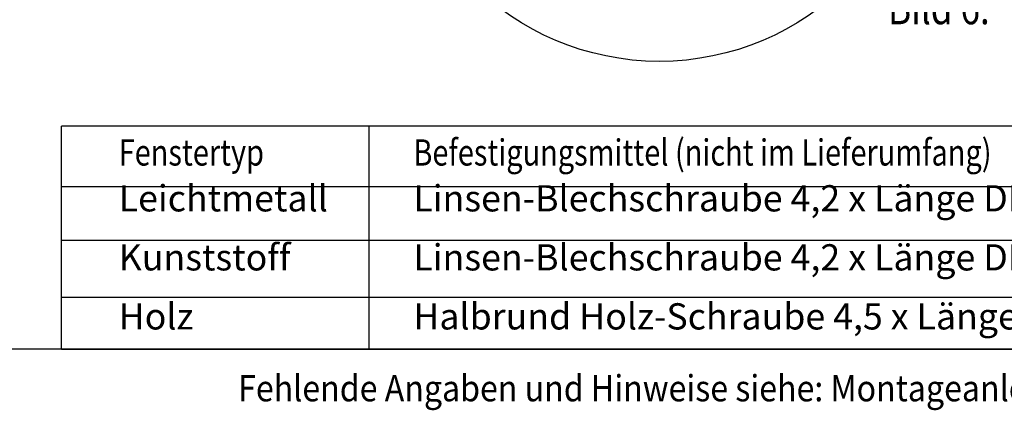
# Model space of a CAD drawing. Units: inches. Extents: x -53 to 134, y 128 to 399.
# Drawn here: x 17 to 92, y 128 to 158 of the extents above; entities that cross this region are included whole.
import ezdxf

# ---------------------------------------------------------------- set-up
doc = ezdxf.new("R2010")
doc.units = ezdxf.units.IN
doc.layers.add('1', color=7, linetype='Continuous')
doc.styles.add('CONVERTER_12', font='txt.shx', dxfattribs={"width": 0.81})
doc.styles.add('CONVERTER_13', font='txt.shx', dxfattribs={"width": 0.9})

# ---------------------------------------------------------------- blocks, each defined once
blk = doc.blocks.new('Bild6_b_Sicheurngsbuegel', base_point=(528.56, 891.32))
at = {"layer": '1', "color": 7, "linetype": 'Continuous'}
blk.add_arc((541.25, 875.66), 101.59, 128.9792, 0, dxfattribs=at)
at = {"layer": '1', "color": 4, "style": 'CONVERTER_12', "width": 0.81}
blk.add_text('Bild 6:', height=12.15, dxfattribs=at).set_placement((414.28, 788.23))
blk = doc.blocks.new('Bild6_a_Sicherungsbuegel', base_point=(326.96, 875.66))
at = {"layer": '1', "color": 7, "linetype": 'Continuous'}
blk.add_circle((326.96, 875.66), 101.59, dxfattribs=at)
blk = doc.blocks.new('Einfügen1', base_point=(40.48, 256.276))
at = {"layer": '1', "color": 7, "linetype": 'Continuous'}
for p, q in [((19.729, 132.871), (49.529, 132.871)), ((49.529, 132.871), (134.229, 132.871))]:
    blk.add_line(p, q, dxfattribs=at)
blk = doc.blocks.new('Seite_1', base_point=(298.047, 229.964))
at = {"layer": '1', "color": 7, "linetype": 'Continuous'}
for p, q in [((134.229, 149.871), (19.729, 149.871)), ((19.729, 132.871), (19.729, 149.871)), ((43.229, 132.871), (43.229, 149.871)), ((19.729, 145.264), (134.229, 145.264)), ((19.729, 141.171), (134.231, 141.171)), ((19.729, 136.832), (134.229, 136.832)), ((134.229, 132.871), (-53.271, 132.871))]:
    blk.add_line(p, q, dxfattribs=at)
at = {"xscale": 0.2, "yscale": 0.2, "zscale": 0.2}
for name, p in [('Bild6_b_Sicheurngsbuegel', (105.713, 178.264)), ('Bild6_a_Sicherungsbuegel', (65.392, 175.133))]:
    blk.add_blockref(name, p, dxfattribs=at)
blk.add_blockref('Einfügen1', (40.48, 256.276))
at = {"layer": '1', "color": 4, "style": 'CONVERTER_12', "width": 0.81}
for s, p in [('Befestigungsmittel (nicht im Lieferumfang)', (46.609, 146.871)), ('Fenstertyp', (24.109, 146.871))]:
    blk.add_text(s, height=2, dxfattribs=at).set_placement(p)
at = {"layer": '1', "color": 3, "style": 'CONVERTER_13', "width": 0.9}
blk.add_text('Fehlende Angaben und Hinweise siehe: Montageanleitung E740', height=2, dxfattribs=at).set_placement((33.227, 128.892))
at = {"layer": '1', "color": 4, "char_height": 2, "attachment_point": 7, "line_spacing_factor": 1.35054, "style": 'CONVERTER_12'}
for s, insert in [(' \\PLeichtmetall\\PKunststoff\\PHolz', (24.109, 133.746)), (' \\PLinsen-Blechschraube 4,2 x Länge DIN ISO 7049\\PLinsen-Blechschraube 4,2 x Länge DIN ISO 7049\\PHalbrund Holz-Schraube 4,5 x Länge DIN 96', (46.609, 133.746))]:
    blk.add_mtext(s, dxfattribs=dict(at, insert=insert))
blk = doc.blocks.new('1')
at = {"layer": '1'}
blk.add_blockref('Seite_1', (298.047, 229.964), dxfattribs=at)

msp = doc.modelspace()

# ---------------------------------------------------------------- block references
at = {"layer": '1'}
msp.add_blockref('1', (0, 0), dxfattribs=at)

doc.saveas('drawing.dxf')
